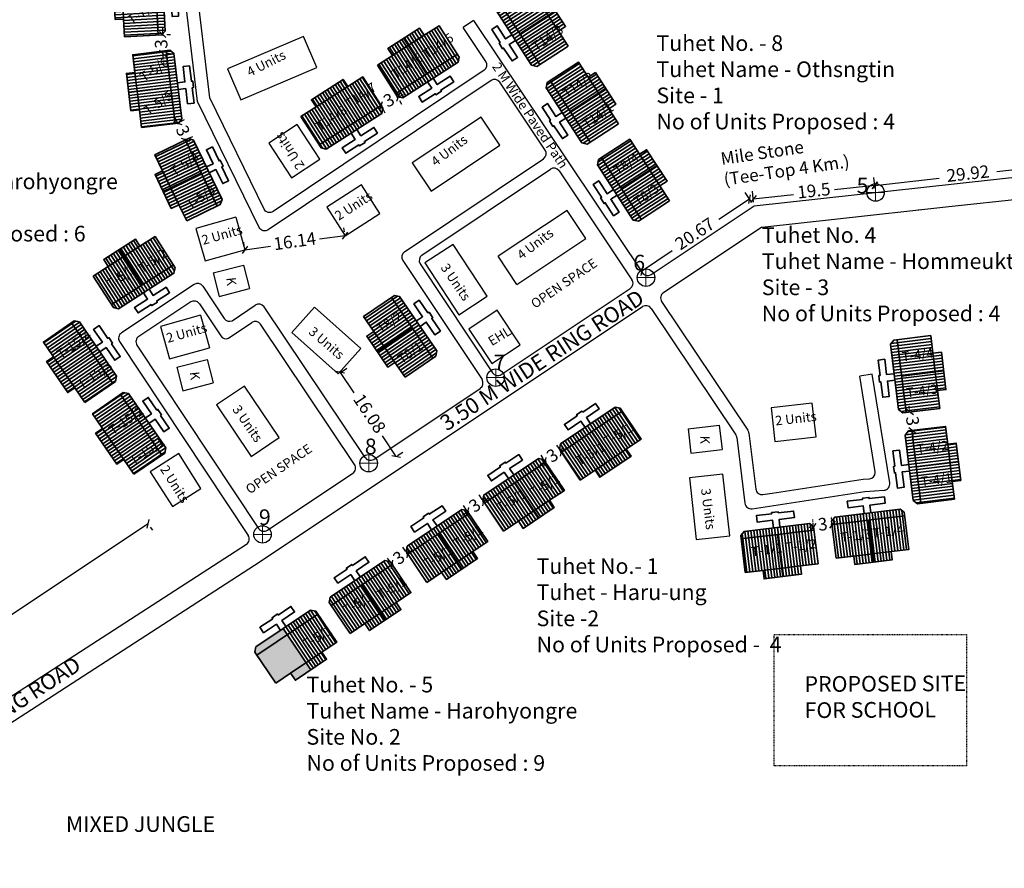
# Model space of a CAD drawing. Units: millimetres. Extents: x 45 to 44160, y -10700 to 28586.
# Drawn here: x 8188 to 8345, y 12632 to 12768 of the extents above; entities that cross this region are included whole.
import ezdxf

# ---------------------------------------------------------------- set-up
doc = ezdxf.new("R2010")
doc.units = ezdxf.units.MM
doc.header["$MEASUREMENT"] = 0
doc.linetypes.add('ACAD_ISO02W100', pattern=[15, 12, -3])
for name, color, linetype in [('Addl', 24, 'Continuous'), ('dimension', 10, 'Continuous'), ('Existing Road', 7, 'Continuous'), ('Proposed pathways', 30, 'Continuous'), ('Pwd temp', 10, 'Continuous'), ('Text', 7, 'Continuous'), ('Tuhet Bnd', 170, 'ACAD_ISO02W100')]:
    doc.layers.add(name, color=color, linetype=linetype)
for name, color, linetype, lineweight in [('boundary', 1, 'Continuous', 20), ('Du', 7, 'Continuous', 35), ('no units', 7, 'ACAD_ISO02W100', 30)]:
    doc.layers.add(name, color=color, linetype=linetype, lineweight=lineweight)
doc.dimstyles.new('ISO-25', dxfattribs={"dimtxt": 2, "dimasz": 1, "dimexe": 1.25, "dimexo": 0.625, "dimtad": 0, "dimdsep": 46, "dimtxsty": 'Standard', "dimblk": 'OBLIQUE', "dimcen": 2.5, "dimclrd": 7, "dimclre": 7, "dimclrt": 7, "dimadec": 0, "dimazin": 0, "dimtfac": 1, "dimtmove": 0, "dimatfit": 3, "dimfxl": 1, "dimlwe": 25, "dimarcsym": 0})

# ---------------------------------------------------------------- blocks, each defined once
blk = doc.blocks.new('A$C408C5D51')
at = {"layer": 'Pwd temp', "ltscale": 0.002}
for p, q in [((9.9, 5.4), (0, 5.4)), ((0, 5.4), (0, 0)), ((9.9, 0), (9.9, 5.4)), ((0, 0), (9.9, 0))]:
    blk.add_line(p, q, dxfattribs=at)
blk = doc.blocks.new('A$C4B74146B')
at = {"layer": 'Du'}
h = blk.add_hatch(dxfattribs=at)
h.set_pattern_fill('LINE', color=2, scale=0.15, angle=90, style=0)
h.set_pattern_definition([(90, (-27.94986, -239.5976), (-0.47625, 3e-17), [])])
h.paths.add_polyline_path([(5.85, 9), (2.85, 9), (0, 9), (0, 6.3), (5.85, 6.3)])
h.paths.add_polyline_path([(11.7, 9), (8.85, 9), (5.85, 9), (5.85, 6.3), (11.7, 6.3)])
h.paths.add_polyline_path([(11.7, 6.3), (5.85, 6.3), (5.85, 3.6), (11.7, 3.6)])
h.paths.add_polyline_path([(5.85, 6.3), (0, 6.3), (0, 3.6), (5.85, 3.6)])
h.paths.add_polyline_path([(11.7, 3.6), (0, 3.6), (0, 3.05), (0.6, 2.45), (11.1, 2.45), (11.7, 3.05)])
h.paths.add_polyline_path([(5.85, 10.35), (2.85, 10.35), (2.85, 9), (5.85, 9)])
h.paths.add_polyline_path([(8.85, 10.35), (5.85, 10.35), (5.85, 9), (8.85, 9)])
for p, q in [((5.85, 10.35), (5.85, 3.6)), ((2.85, 9), (8.85, 9)), ((11.7, 3.6), (0, 3.6))]:
    blk.add_line(p, q, dxfattribs=at)
for points in [[(11.7, 9), (11.7, 3.05), (11.1, 2.45), (0.6, 2.45), (0, 3.05), (0, 9), (2.85, 9), (2.85, 10.35), (8.85, 10.35), (8.85, 9), (11.7, 9)], [(6.37, 2.45), (6.37, 1.25), (8.83, 1.25), (8.83, 0.2), (6.37, 0.2), (6.37, 0), (5.32, 0), (5.32, 0.2), (2.86, 0.2), (2.86, 1.25), (5.32, 1.25), (5.32, 2.45)]]:
    blk.add_lwpolyline(points, dxfattribs=at)
blk = doc.blocks.new('A$C7B0136BA')
at = {"layer": 'Tuhet Bnd', "ltscale": 0.002}
blk.add_blockref('A$C4B74146B', (0, 0), dxfattribs=at)
blk = doc.blocks.new('_Oblique')
at = {"layer": 'Tuhet Bnd', "color": 0, "lineweight": -2}
blk.add_line((-0.5, -0.5), (0.5, 0.5), dxfattribs=at)
blk = doc.blocks.new('*D145')
at = {"layer": 'Defpoints', "color": 0, "ltscale": 0.002}
for p in [(8208.71, 12687.39), (8208.71, 12687.39), (8157.06, 12653.1)]:
    blk.add_point(p, dxfattribs=at)
at = {"layer": 'dimension', "color": 7, "lineweight": -2, "ltscale": 0.002}
for p, q in [((8208.71, 12687.39), (8184.79, 12671.51)), ((8157.06, 12653.1), (8180.98, 12668.98))]:
    blk.add_line(p, q, dxfattribs=at)
at = {"layer": 'dimension', "color": 7, "lineweight": 25, "ltscale": 0.002}
for p, q in [((8209.05, 12686.87), (8209.4, 12686.35)), ((8157.41, 12652.58), (8157.75, 12652.06))]:
    blk.add_line(p, q, dxfattribs=at)
at = {"layer": 'dimension', "color": 7, "lineweight": -2, "ltscale": 0.002}
for p, rotation in [((8208.71, 12687.39), 33.58610745501677), ((8157.06, 12653.1), 213.5861074550168)]:
    blk.add_blockref('_Oblique', p, dxfattribs=dict(at, rotation=rotation))
at = {"layer": 'dimension', "color": 7, "ltscale": 0.002, "insert": (8182.88, 12670.25), "char_height": 2, "attachment_point": 5, "rotation": 33.5861}
blk.add_mtext('62', dxfattribs=at)
blk = doc.blocks.new('*D146')
at = {"layer": 'Defpoints', "color": 0, "ltscale": 0.002}
for p in [(8239.01, 12711.29), (8247.93, 12697.91), (8248.27, 12698.14)]:
    blk.add_point(p, dxfattribs=at)
at = {"layer": 'dimension', "color": 7, "lineweight": -2, "ltscale": 0.002}
for p, q in [((8239.35, 12711.52), (8241.52, 12708.26)), ((8248.27, 12698.14), (8246.1, 12701.4))]:
    blk.add_line(p, q, dxfattribs=at)
at = {"layer": 'dimension', "color": 7, "lineweight": 25, "ltscale": 0.002}
for p, q in [((8239.53, 12711.64), (8240.39, 12712.21)), ((8248.45, 12698.26), (8249.31, 12698.83))]:
    blk.add_line(p, q, dxfattribs=at)
at = {"layer": 'dimension', "color": 7, "lineweight": -2, "ltscale": 0.002}
for p, rotation in [((8239.35, 12711.52), 123.6740337223237), ((8248.27, 12698.14), 303.6740337223237)]:
    blk.add_blockref('_Oblique', p, dxfattribs=dict(at, rotation=rotation))
at = {"layer": 'dimension', "color": 7, "ltscale": 0.002, "insert": (8243.81, 12704.83), "char_height": 2, "attachment_point": 5, "rotation": 303.674}
blk.add_mtext('16.08', dxfattribs=at)
blk = doc.blocks.new('*D149')
at = {"layer": 'Defpoints', "color": 0, "ltscale": 0.002}
for p in [(8240.11, 12733.32), (8224.13, 12731.07), (8224.13, 12731.07)]:
    blk.add_point(p, dxfattribs=at)
at = {"layer": 'dimension', "color": 7, "lineweight": -2, "ltscale": 0.002}
for p, q in [((8240.11, 12733.32), (8236.04, 12732.75)), ((8224.13, 12731.07), (8228.2, 12731.64))]:
    blk.add_line(p, q, dxfattribs=at)
at = {"layer": 'dimension', "color": 7, "lineweight": 25, "ltscale": 0.002}
for p, q in [((8240.02, 12733.94), (8239.94, 12734.56)), ((8224.04, 12731.69), (8223.96, 12732.31))]:
    blk.add_line(p, q, dxfattribs=at)
at = {"layer": 'dimension', "color": 7, "lineweight": -2, "ltscale": 0.002}
for p, rotation in [((8240.11, 12733.32), 8.003607648488718), ((8224.13, 12731.07), 188.0036076484887)]:
    blk.add_blockref('_Oblique', p, dxfattribs=dict(at, rotation=rotation))
at = {"layer": 'dimension', "color": 7, "ltscale": 0.002, "insert": (8232.12, 12732.2), "char_height": 2, "attachment_point": 5, "rotation": 8.0036}
blk.add_mtext('16.14', dxfattribs=at)
blk = doc.blocks.new('*D154')
at = {"layer": 'Defpoints', "color": 0, "ltscale": 0.002}
for p in [(8354.46, 12743.52), (8324.6, 12741.34), (8324.72, 12740.22)]:
    blk.add_point(p, dxfattribs=at)
at = {"layer": 'dimension', "color": 7, "lineweight": 25, "ltscale": 0.002}
for p, q in [((8354.39, 12744.14), (8354.2, 12745.88)), ((8324.65, 12740.84), (8324.46, 12742.58))]:
    blk.add_line(p, q, dxfattribs=at)
at = {"layer": 'dimension', "color": 7, "lineweight": -2, "ltscale": 0.002}
for p, q in [((8354.34, 12744.64), (8344.06, 12743.5)), ((8324.6, 12741.34), (8334.87, 12742.48))]:
    blk.add_line(p, q, dxfattribs=at)
for p, rotation in [((8354.34, 12744.64), 6.335569735806467), ((8324.6, 12741.34), 186.3355697358065)]:
    blk.add_blockref('_Oblique', p, dxfattribs=dict(at, rotation=rotation))
at = {"layer": 'dimension', "color": 7, "ltscale": 0.002, "insert": (8339.47, 12742.99), "char_height": 2, "attachment_point": 5, "rotation": 6.3356}
blk.add_mtext('29.92', dxfattribs=at)
blk = doc.blocks.new('*D155')
at = {"layer": 'Defpoints', "color": 0, "ltscale": 0.002}
for p in [(8324.72, 12740.22), (8305.21, 12739.18), (8305.34, 12738.07)]:
    blk.add_point(p, dxfattribs=at)
at = {"layer": 'dimension', "color": 7, "lineweight": 25, "ltscale": 0.002}
for p, q in [((8324.65, 12740.84), (8324.46, 12742.58)), ((8305.27, 12738.69), (8305.07, 12740.43))]:
    blk.add_line(p, q, dxfattribs=at)
at = {"layer": 'dimension', "color": 7, "lineweight": -2, "ltscale": 0.002}
for p, q in [((8324.6, 12741.34), (8318.18, 12740.62)), ((8305.21, 12739.18), (8311.63, 12739.9))]:
    blk.add_line(p, q, dxfattribs=at)
for p, rotation in [((8324.6, 12741.34), 6.335569735806867), ((8305.21, 12739.18), 186.3355697358068)]:
    blk.add_blockref('_Oblique', p, dxfattribs=dict(at, rotation=rotation))
at = {"layer": 'dimension', "color": 7, "ltscale": 0.002, "insert": (8314.9, 12740.26), "char_height": 2, "attachment_point": 5, "rotation": 6.3356}
blk.add_mtext('19.5', dxfattribs=at)
blk = doc.blocks.new('*D161')
at = {"layer": 'Defpoints', "color": 0, "ltscale": 0.002}
for p in [(8314.89, 12686.38), (8317.81, 12687.26), (8317.87, 12686.75)]:
    blk.add_point(p, dxfattribs=at)
at = {"layer": 'Tuhet Bnd', "color": 7, "lineweight": 25, "ltscale": 0.002}
for p, q in [((8314.82, 12687), (8314.68, 12688.13)), ((8317.79, 12687.37), (8317.65, 12688.5))]:
    blk.add_line(p, q, dxfattribs=at)
at = {"layer": 'Tuhet Bnd', "color": 7, "lineweight": -2, "ltscale": 0.002}
for p, q in [((8314.83, 12686.89), (8313.84, 12686.77)), ((8314.83, 12686.89), (8315.04, 12686.92)), ((8317.81, 12687.26), (8317.6, 12687.23)), ((8317.81, 12687.26), (8318.8, 12687.38))]:
    blk.add_line(p, q, dxfattribs=at)
for p, rotation in [((8317.81, 12687.26), 186.9749252300448), ((8314.83, 12686.89), 6.974925230044784)]:
    blk.add_blockref('_Oblique', p, dxfattribs=dict(at, rotation=rotation))
at = {"layer": 'Tuhet Bnd', "color": 7, "ltscale": 0.002, "insert": (8316.32, 12687.07), "char_height": 2, "attachment_point": 5, "rotation": 6.9749}
blk.add_mtext('3', dxfattribs=at)
blk = doc.blocks.new('*D175')
at = {"layer": 'Defpoints', "color": 0, "ltscale": 0.002}
for p in [(8330.15, 12705.24), (8330.19, 12705.24), (8330.51, 12702.26)]:
    blk.add_point(p, dxfattribs=at)
at = {"layer": 'Tuhet Bnd', "color": 7, "lineweight": -2, "ltscale": 0.002}
for p, q in [((8330.19, 12705.24), (8330.06, 12706.23)), ((8330.19, 12705.24), (8330.21, 12705.03)), ((8330.55, 12702.26), (8330.52, 12702.47)), ((8330.55, 12702.26), (8330.67, 12701.27))]:
    blk.add_line(p, q, dxfattribs=at)
at = {"layer": 'Tuhet Bnd', "color": 7, "lineweight": 25, "ltscale": 0.002}
for p, q in [((8330.77, 12705.31), (8331.43, 12705.39)), ((8331.13, 12702.33), (8331.79, 12702.41))]:
    blk.add_line(p, q, dxfattribs=at)
at = {"layer": 'Tuhet Bnd', "color": 7, "lineweight": -2, "ltscale": 0.002}
for p, rotation in [((8330.19, 12705.24), 276.9749252300448), ((8330.55, 12702.26), 96.97492523004482)]:
    blk.add_blockref('_Oblique', p, dxfattribs=dict(at, rotation=rotation))
at = {"layer": 'Tuhet Bnd', "color": 7, "ltscale": 0.002, "insert": (8330.37, 12703.75), "char_height": 2, "attachment_point": 5, "rotation": 276.9749}
blk.add_mtext('3', dxfattribs=at)
blk = doc.blocks.new('*D176')
at = {"layer": 'Defpoints', "color": 0, "ltscale": 0.002}
for p in [(8248.52, 12755.44), (8248.55, 12755.39), (8245.84, 12754.1)]:
    blk.add_point(p, dxfattribs=at)
at = {"layer": 'dimension', "color": 7, "lineweight": -2, "ltscale": 0.002}
for p, q in [((8248.55, 12755.39), (8248.36, 12755.3)), ((8248.55, 12755.39), (8249.44, 12755.84)), ((8245.87, 12754.05), (8244.97, 12753.6)), ((8245.87, 12754.05), (8246.05, 12754.14))]:
    blk.add_line(p, q, dxfattribs=at)
at = {"layer": 'dimension', "color": 7, "lineweight": 25, "ltscale": 0.002}
for p, q in [((8246.12, 12753.54), (8246.43, 12752.93)), ((8248.8, 12754.88), (8249.11, 12754.27))]:
    blk.add_line(p, q, dxfattribs=at)
at = {"layer": 'dimension', "color": 7, "lineweight": -2, "ltscale": 0.002}
for p, rotation in [((8248.55, 12755.39), 206.6507144547875), ((8245.87, 12754.05), 26.6507144547875)]:
    blk.add_blockref('_Oblique', p, dxfattribs=dict(at, rotation=rotation))
at = {"layer": 'dimension', "color": 7, "ltscale": 0.002, "insert": (8247.21, 12754.72), "char_height": 2, "attachment_point": 5, "rotation": 26.6507}
blk.add_mtext('3', dxfattribs=at)
blk = doc.blocks.new('*D177')
at = {"layer": 'Defpoints', "color": 0, "ltscale": 0.002}
for p in [(8213.36, 12751.28), (8213.39, 12751.3), (8214.65, 12748.58)]:
    blk.add_point(p, dxfattribs=at)
at = {"layer": 'dimension', "color": 7, "lineweight": -2, "ltscale": 0.002}
for p, q in [((8213.39, 12751.3), (8212.96, 12752.2)), ((8213.39, 12751.3), (8213.48, 12751.11)), ((8214.68, 12748.59), (8214.59, 12748.78)), ((8214.68, 12748.59), (8215.11, 12747.69))]:
    blk.add_line(p, q, dxfattribs=at)
at = {"layer": 'dimension', "color": 7, "lineweight": 25, "ltscale": 0.002}
for p, q in [((8213.92, 12751.55), (8214.51, 12751.84)), ((8215.21, 12748.85), (8215.81, 12749.13))]:
    blk.add_line(p, q, dxfattribs=at)
at = {"layer": 'dimension', "color": 7, "lineweight": -2, "ltscale": 0.002}
for p, rotation in [((8213.39, 12751.3), 295.5000983297129), ((8214.68, 12748.59), 115.5000983297129)]:
    blk.add_blockref('_Oblique', p, dxfattribs=dict(at, rotation=rotation))
at = {"layer": 'dimension', "color": 7, "ltscale": 0.002, "insert": (8214.03, 12749.94), "char_height": 2, "attachment_point": 5, "rotation": 295.5001}
blk.add_mtext('3', dxfattribs=at)
blk = doc.blocks.new('*D178')
at = {"layer": 'Defpoints', "color": 0, "ltscale": 0.002}
for p in [(8211.04, 12765.4), (8211.04, 12765.4), (8211.04, 12762.4)]:
    blk.add_point(p, dxfattribs=at)
at = {"layer": 'dimension', "color": 7, "lineweight": -2, "ltscale": 0.002}
for p, q in [((8211.04, 12765.4), (8211.04, 12766.4)), ((8211.04, 12765.4), (8211.04, 12765.19)), ((8211.04, 12762.4), (8211.04, 12762.61)), ((8211.04, 12762.4), (8211.04, 12761.4))]:
    blk.add_line(p, q, dxfattribs=at)
at = {"layer": 'dimension', "color": 7, "lineweight": 25, "ltscale": 0.002}
for p, q in [((8211.67, 12765.4), (8212.29, 12765.4)), ((8211.67, 12762.4), (8212.29, 12762.4))]:
    blk.add_line(p, q, dxfattribs=at)
at = {"layer": 'dimension', "color": 7, "lineweight": -2, "ltscale": 0.002}
for p, rotation in [((8211.04, 12765.4), 270), ((8211.04, 12762.4), 90)]:
    blk.add_blockref('_Oblique', p, dxfattribs=dict(at, rotation=rotation))
at = {"layer": 'dimension', "color": 7, "ltscale": 0.002, "insert": (8211.04, 12763.9), "char_height": 2, "attachment_point": 5, "rotation": 90}
blk.add_mtext('3', dxfattribs=at)
blk = doc.blocks.new('*D188')
at = {"layer": 'Defpoints', "color": 0, "ltscale": 0.002}
for p in [(8250.14, 12682.52), (8247.61, 12680.9), (8247.7, 12680.77)]:
    blk.add_point(p, dxfattribs=at)
at = {"layer": 'dimension', "color": 7, "lineweight": 25, "ltscale": 0.002}
for p, q in [((8249.77, 12683.03), (8249.32, 12683.66)), ((8247.33, 12681.28), (8246.88, 12681.91))]:
    blk.add_line(p, q, dxfattribs=at)
at = {"layer": 'dimension', "color": 7, "lineweight": -2, "ltscale": 0.002}
for p, q in [((8250.05, 12682.64), (8250.86, 12683.23)), ((8250.05, 12682.64), (8249.88, 12682.52)), ((8247.61, 12680.9), (8246.8, 12680.31)), ((8247.61, 12680.9), (8247.78, 12681.02))]:
    blk.add_line(p, q, dxfattribs=at)
for p, rotation in [((8250.05, 12682.64), 215.6156392532272), ((8247.61, 12680.9), 35.61563925322722)]:
    blk.add_blockref('_Oblique', p, dxfattribs=dict(at, rotation=rotation))
at = {"layer": 'dimension', "color": 7, "ltscale": 0.002, "insert": (8248.83, 12681.77), "char_height": 2, "attachment_point": 5, "rotation": 35.6156}
blk.add_mtext('3', dxfattribs=at)
blk = doc.blocks.new('*D189')
at = {"layer": 'Defpoints', "color": 0, "ltscale": 0.002}
for p in [(8262.18, 12690.95), (8262.34, 12690.72), (8259.85, 12689.05)]:
    blk.add_point(p, dxfattribs=at)
at = {"layer": 'dimension', "color": 7, "lineweight": 25, "ltscale": 0.002}
for p, q in [((8261.99, 12691.24), (8261.48, 12691.99)), ((8259.5, 12689.56), (8258.99, 12690.31))]:
    blk.add_line(p, q, dxfattribs=at)
at = {"layer": 'dimension', "color": 7, "lineweight": -2, "ltscale": 0.002}
for p, q in [((8262.18, 12690.95), (8262.01, 12690.83)), ((8262.18, 12690.95), (8263.01, 12691.51)), ((8259.69, 12689.28), (8258.86, 12688.72)), ((8259.69, 12689.28), (8259.86, 12689.39))]:
    blk.add_line(p, q, dxfattribs=at)
for p, rotation in [((8262.18, 12690.95), 213.9074473555675), ((8259.69, 12689.28), 33.90744735556753)]:
    blk.add_blockref('_Oblique', p, dxfattribs=dict(at, rotation=rotation))
at = {"layer": 'dimension', "color": 7, "ltscale": 0.002, "insert": (8260.94, 12690.11), "char_height": 2, "attachment_point": 5, "rotation": 33.9074}
blk.add_mtext('3', dxfattribs=at)
blk = doc.blocks.new('*D190')
at = {"layer": 'Defpoints', "color": 0, "ltscale": 0.002}
for p in [(8274.56, 12698.88), (8274.57, 12698.86), (8272.05, 12697.25)]:
    blk.add_point(p, dxfattribs=at)
at = {"layer": 'dimension', "color": 7, "lineweight": 25, "ltscale": 0.002}
for p, q in [((8274.24, 12699.39), (8273.89, 12699.93)), ((8271.71, 12697.77), (8271.36, 12698.32))]:
    blk.add_line(p, q, dxfattribs=at)
at = {"layer": 'dimension', "color": 7, "lineweight": -2, "ltscale": 0.002}
for p, q in [((8274.56, 12698.88), (8274.39, 12698.77)), ((8274.56, 12698.88), (8275.41, 12699.42)), ((8272.04, 12697.26), (8271.19, 12696.73)), ((8272.04, 12697.26), (8272.21, 12697.38))]:
    blk.add_line(p, q, dxfattribs=at)
for p, rotation in [((8274.56, 12698.88), 212.5746004974591), ((8272.04, 12697.26), 32.57460049745909)]:
    blk.add_blockref('_Oblique', p, dxfattribs=dict(at, rotation=rotation))
at = {"layer": 'dimension', "color": 7, "ltscale": 0.002, "insert": (8273.3, 12698.07), "char_height": 2, "attachment_point": 5, "rotation": 32.5746}
blk.add_mtext('3', dxfattribs=at)
blk = doc.blocks.new('*D1094')
at = {"layer": 'Defpoints', "color": 0, "ltscale": 0.002}
for p in [(8305.34, 12738.07), (8287.41, 12727.68), (8288.13, 12726.6)]:
    blk.add_point(p, dxfattribs=at)
at = {"layer": 'Text', "color": 7, "lineweight": 25, "ltscale": 0.002}
for p, q in [((8304.99, 12738.59), (8303.92, 12740.19)), ((8287.78, 12727.12), (8286.72, 12728.72))]:
    blk.add_line(p, q, dxfattribs=at)
at = {"layer": 'Text', "color": 7, "lineweight": -2, "ltscale": 0.002}
for p, q in [((8304.62, 12739.15), (8299.72, 12735.89)), ((8287.41, 12727.68), (8292.3, 12730.94))]:
    blk.add_line(p, q, dxfattribs=at)
for p, rotation in [((8304.62, 12739.15), 33.67058032058674), ((8287.41, 12727.68), 213.6705803205868)]:
    blk.add_blockref('_Oblique', p, dxfattribs=dict(at, rotation=rotation))
at = {"layer": 'Text', "color": 7, "ltscale": 0.002, "insert": (8296.01, 12733.42), "char_height": 2, "attachment_point": 5, "rotation": 33.6706}
blk.add_mtext('20.67', dxfattribs=at)
blk = doc.blocks.new('A$C379246FC')
at = {"layer": 'boundary'}
for points in [[(1.16, 2.31), (1.16, 0)], [(0, 1.17), (2.31, 1.17)]]:
    blk.add_lwpolyline(points, dxfattribs=at)
at = {"layer": 'boundary', "lineweight": 30}
blk.add_circle((1.16, 1.16), 1.16, dxfattribs=at)

msp = doc.modelspace()

# ---------------------------------------------------------------- hatches: boundary and pattern name
at = {"layer": 'no units', "ltscale": 0.002}
h = msp.add_hatch(color=256, dxfattribs=at)
h.paths.add_polyline_path([(8232.398, 12667.471), (8230.892, 12669.712), (8226.048, 12666.456), (8229.061, 12661.975), (8231.426, 12663.564), (8233.904, 12665.23)])
h.paths.add_polyline_path([(8230.892, 12669.712), (8230.251, 12670.666), (8225.905, 12667.745), (8225.742, 12666.913), (8226.048, 12666.456)])
h.paths.add_polyline_path([(8234.658, 12664.11), (8233.904, 12665.23), (8231.426, 12663.564), (8232.179, 12662.444)])

# ---------------------------------------------------------------- linework, layer by layer
at = {"layer": 'Addl'}
for p, q in [((8219.067, 12727.38), (8223.906, 12728.64)), ((8223.906, 12728.64), (8224.885, 12724.879)), ((8219.067, 12727.38), (8220.046, 12723.62)), ((8220.046, 12723.62), (8224.885, 12724.879)), ((8213.258, 12712.338), (8218.096, 12713.598)), ((8218.096, 12713.598), (8219.075, 12709.838)), ((8213.258, 12712.338), (8214.236, 12708.578)), ((8214.236, 12708.578), (8219.075, 12709.838)), ((8294.804, 12702.504), (8299.768, 12703.104)), ((8294.804, 12702.504), (8295.27, 12698.647)), ((8299.768, 12703.104), (8300.234, 12699.246)), ((8295.27, 12698.647), (8300.234, 12699.246))]:
    msp.add_line(p, q, dxfattribs=at)
at = {"layer": 'Du', "color": 2}
for p, q in [((8234.598, 12673.589), (8235.24, 12672.634)), ((8235.245, 12673.48), (8235.635, 12672.9)), ((8232.227, 12671.995), (8232.868, 12671.04)), ((8232.622, 12672.26), (8233.264, 12671.306)), ((8233.017, 12672.526), (8233.659, 12671.572)), ((8233.413, 12672.792), (8234.054, 12671.837)), ((8233.808, 12673.057), (8234.449, 12672.103)), ((8234.203, 12673.323), (8234.845, 12672.369)), ((8234.449, 12672.103), (8235.956, 12669.862)), ((8234.845, 12672.369), (8236.351, 12670.128)), ((8235.24, 12672.634), (8236.746, 12670.394)), ((8235.635, 12672.9), (8237.141, 12670.659)), ((8230.251, 12670.666), (8230.892, 12669.712)), ((8230.646, 12670.932), (8231.287, 12669.978)), ((8231.041, 12671.198), (8231.683, 12670.243)), ((8231.436, 12671.463), (8232.078, 12670.509)), ((8231.832, 12671.729), (8232.473, 12670.775)), ((8232.078, 12670.509), (8233.584, 12668.268)), ((8232.473, 12670.775), (8233.979, 12668.534)), ((8232.868, 12671.04), (8234.375, 12668.8)), ((8233.264, 12671.306), (8234.77, 12669.065)), ((8233.659, 12671.572), (8235.165, 12669.331)), ((8234.054, 12671.837), (8235.56, 12669.597)), ((8236.746, 12670.394), (8238.252, 12668.153)), ((8237.141, 12670.659), (8238.648, 12668.418)), ((8230.892, 12669.712), (8232.398, 12667.471)), ((8231.287, 12669.978), (8232.794, 12667.737)), ((8231.683, 12670.243), (8233.189, 12668.002)), ((8234.375, 12668.8), (8235.881, 12666.559)), ((8234.77, 12669.065), (8236.276, 12666.824)), ((8235.165, 12669.331), (8236.671, 12667.09)), ((8235.56, 12669.597), (8237.067, 12667.356)), ((8235.956, 12669.862), (8237.462, 12667.621)), ((8236.351, 12670.128), (8237.857, 12667.887)), ((8232.398, 12667.471), (8233.904, 12665.23)), ((8232.794, 12667.737), (8234.3, 12665.496)), ((8233.189, 12668.002), (8234.695, 12665.762)), ((8233.584, 12668.268), (8235.09, 12666.027)), ((8233.979, 12668.534), (8235.485, 12666.293)), ((8234.695, 12665.762), (8235.448, 12664.641)), ((8235.09, 12666.027), (8235.843, 12664.907)), ((8235.485, 12666.293), (8236.239, 12665.173)), ((8235.881, 12666.559), (8236.634, 12665.438)), ((8236.276, 12666.824), (8237.029, 12665.704)), ((8233.904, 12665.23), (8234.658, 12664.11)), ((8234.3, 12665.496), (8235.053, 12664.376))]:
    msp.add_line(p, q, dxfattribs=at)
at = {"layer": 'Du'}
for p, q in [((8226.048, 12666.456), (8235.759, 12672.983)), ((8234.669, 12664.118), (8230.262, 12670.674)), ((8236.406, 12666.912), (8231.426, 12663.564))]:
    msp.add_line(p, q, dxfattribs=at)
for points in [[(8229.061, 12661.975), (8225.742, 12666.913), (8225.905, 12667.745), (8234.619, 12673.603), (8235.452, 12673.44), (8238.771, 12668.501), (8236.406, 12666.912), (8237.159, 12665.791), (8232.179, 12662.444), (8231.426, 12663.564), (8229.061, 12661.975)], [(8229.826, 12670.381), (8229.157, 12671.377), (8227.115, 12670.005), (8226.53, 12670.876), (8228.571, 12672.249), (8228.46, 12672.415), (8229.331, 12673), (8229.443, 12672.834), (8231.484, 12674.207), (8232.07, 12673.335), (8230.028, 12671.963), (8230.698, 12670.967)]]:
    msp.add_lwpolyline(points, dxfattribs=at)
at = {"layer": 'Existing Road', "ltscale": 0.002}
for p, q in [((8305.336, 12738.066), (8377.287, 12746.054)), ((8288.92, 12727.13), (8305.336, 12738.066)), ((8265.007, 12711.2), (8285.591, 12724.912)), ((8244.677, 12697.657), (8261.678, 12708.983)), ((8227.717, 12686.358), (8241.348, 12695.439)), ((8158.898, 12641.801), (8224.374, 12684.136))]:
    msp.add_line(p, q, dxfattribs=at)
at = {"layer": 'Existing Road'}
for p, q in [((8335.914, 12737.925), (8357.134, 12740.211)), ((8318.666, 12736.024), (8335.914, 12737.925)), ((8331.526, 12737.452), (8331.937, 12737.496)), ((8306.568, 12734.681), (8318.666, 12736.024)), ((8306.568, 12734.681), (8290.873, 12724.225)), ((8226.565, 12681.385), (8287.544, 12722.008)), ((8150.882, 12632.45), (8226.565, 12681.385))]:
    msp.add_line(p, q, dxfattribs=at)
at = {"layer": 'Proposed pathways', "ltscale": 0.002}
for p, q in [((8262.547, 12761.104), (8258.925, 12766.51)), ((8272.01, 12746.982), (8264.773, 12757.781)), ((8249.611, 12730.768), (8271.736, 12745.594)), ((8252.378, 12730.215), (8272.849, 12743.933)), ((8249.334, 12729.385), (8261.957, 12710.369)), ((8252.102, 12728.832), (8263.619, 12711.48)), ((8216.049, 12725.529), (8204.432, 12717.818)), ((8217.435, 12725.249), (8220.843, 12720.115)), ((8215.489, 12722.757), (8207.204, 12717.257)), ((8216.875, 12722.477), (8220.288, 12717.335)), ((8222.091, 12719.758), (8225.799, 12722.242)), ((8290.597, 12722.837), (8304.362, 12702.294)), ((8243.292, 12697.932), (8227.186, 12721.968)), ((8288.929, 12721.732), (8302.435, 12701.577)), ((8221.536, 12716.978), (8225.251, 12719.467)), ((8241.625, 12696.828), (8226.638, 12719.193)), ((8219.709, 12718.162), (8219.73, 12718.175)), ((8204.152, 12716.431), (8224.664, 12685.529)), ((8206.924, 12715.871), (8226.329, 12686.637)), ((8326.978, 12693.891), (8324.169, 12711.241)), ((8324.661, 12695.688), (8322.195, 12710.921)), ((8304.524, 12701.859), (8305.618, 12692.917)), ((8302.596, 12701.142), (8303.88, 12690.647)), ((8308.204, 12692.257), (8322.756, 12694.511)), ((8322.756, 12694.511), (8323.729, 12694.578)), ((8308.499, 12690.279), (8322.978, 12692.522)), ((8322.978, 12692.522), (8326.059, 12692.733)), ((8306.752, 12692.048), (8308.204, 12692.257)), ((8305.015, 12689.779), (8308.499, 12690.279))]:
    msp.add_line(p, q, dxfattribs=at)
for points in [[(8263.386, 12758.055), (8227.846, 12734.241, -0.454917), (8226.391, 12734.633), (8216.6, 12754.727), (8214.26, 12774.394), (8214.26, 12780.771), (8202.46, 12796.593), (8216.458, 12824.306), (8220.525, 12832.403)], [(8262.273, 12759.717), (8228.639, 12737.18, -0.454917), (8227.184, 12737.572), (8218.546, 12755.299), (8216.26, 12774.512), (8216.26, 12781.435), (8204.803, 12796.796), (8213.886, 12814.778, -0.4049643), (8215.201, 12815.233), (8241.51, 12802.974)]]:
    msp.add_lwpolyline(points, format="xyb", dxfattribs=at)
for points in [[(8260.586, 12767.623), (8258.925, 12766.51)], [(8260.586, 12767.623), (8287.535, 12727.406)], [(8274.237, 12743.659), (8285.868, 12726.301)], [(8324.169, 12711.241), (8322.195, 12710.921)]]:
    msp.add_lwpolyline(points, dxfattribs=at)
for centre, start, end in [((8261.716, 12760.547), 303.82541, 33.82541), ((8263.943, 12757.224), 33.82541, 123.82541), ((8271.179, 12746.425), 303.82541, 33.82541), ((8288.366, 12727.962), 213.82541, 303.67058), ((8216.602, 12724.696), 33.57582, 123.57582), ((8285.037, 12725.745), 303.67058, 33.82541), ((8291.427, 12723.393), 123.67058, 213.82541), ((8216.042, 12721.924), 33.57582, 123.57582), ((8226.355, 12721.411), 33.82541, 123.82541), ((8288.098, 12721.176), 33.82541, 123.67058), ((8221.677, 12720.668), 213.57582, 294.50721), ((8225.807, 12718.636), 33.82541, 123.82541), ((8204.985, 12716.985), 123.57582, 213.57582), ((8207.757, 12716.424), 123.57582, 213.57582), ((8221.121, 12717.888), 213.57582, 294.50721), ((8264.452, 12712.033), 213.57582, 303.67058), ((8261.123, 12709.816), 303.67058, 33.57582), ((8303.531, 12701.738), 6.97493, 33.82541), ((8301.604, 12701.021), 6.97493, 33.82541), ((8244.123, 12698.489), 213.82541, 303.67058), ((8240.794, 12696.271), 303.67058, 33.82541), ((8323.661, 12695.576), 273.92929, 0), ((8325.991, 12693.731), 273.92929, 9.19448), ((8306.61, 12693.038), 186.97493, 278.16242), ((8304.873, 12690.769), 186.97493, 278.16242), ((8227.163, 12687.19), 213.57582, 303.67058), ((8223.831, 12684.976), 302.88598, 33.57582)]:
    msp.add_arc(centre, 1, start, end, dxfattribs=at)
at = {"layer": 'Proposed pathways'}
for centre, start, end in [((8273.406, 12743.102), 33.82541, 123.82541), ((8250.167, 12729.938), 123.82541, 213.57582), ((8252.935, 12729.385), 123.82541, 213.57582)]:
    msp.add_arc(centre, 1, start, end, dxfattribs=at)
at = {"layer": 'Pwd temp'}
for p, q in [((8233.504, 12765.109), (8221.358, 12759.94)), ((8235.619, 12760.14), (8233.504, 12765.109)), ((8223.473, 12754.972), (8235.619, 12760.14)), ((8261.803, 12752.245), (8250.82, 12744.922)), ((8264.798, 12747.752), (8261.803, 12752.245)), ((8232.473, 12751.049), (8227.949, 12748.101)), ((8236.076, 12745.519), (8232.473, 12751.049)), ((8227.949, 12748.101), (8231.552, 12742.571)), ((8253.815, 12740.429), (8264.798, 12747.752)), ((8231.552, 12742.571), (8236.076, 12745.519)), ((8242.742, 12741.43), (8237.19, 12737.862)), ((8245.662, 12736.887), (8242.742, 12741.43)), ((8237.19, 12737.862), (8240.109, 12733.319)), ((8222.675, 12736.272), (8216.32, 12734.493)), ((8222.675, 12736.272), (8224.131, 12731.072)), ((8240.109, 12733.319), (8245.662, 12736.887)), ((8275.51, 12737.361), (8264.527, 12730.039)), ((8278.505, 12732.868), (8275.51, 12737.361)), ((8216.32, 12734.493), (8217.775, 12729.293)), ((8267.522, 12725.546), (8278.505, 12732.868)), ((8217.775, 12729.293), (8224.131, 12731.072)), ((8267.522, 12725.546), (8264.527, 12730.039)), ((8217.029, 12720.645), (8210.674, 12718.866)), ((8217.029, 12720.645), (8218.485, 12715.445)), ((8264.346, 12721.435), (8259.854, 12718.439)), ((8268.009, 12715.945), (8264.346, 12721.435)), ((8210.674, 12718.866), (8212.129, 12713.666)), ((8259.854, 12718.439), (8263.517, 12712.948)), ((8263.517, 12712.948), (8268.009, 12715.945)), ((8212.129, 12713.666), (8218.485, 12715.445)), ((8314.617, 12706.602), (8308.06, 12705.857)), ((8315.227, 12701.236), (8314.617, 12706.602)), ((8308.06, 12705.857), (8308.669, 12700.492)), ((8308.669, 12700.492), (8315.227, 12701.236)), ((8213.583, 12698.593), (8209.027, 12695.693)), ((8217.127, 12693.025), (8213.583, 12698.593)), ((8209.027, 12695.693), (8212.571, 12690.125)), ((8212.571, 12690.125), (8217.127, 12693.025))]:
    msp.add_line(p, q, dxfattribs=at)
at = {"layer": 'Pwd temp', "ltscale": 0.002}
for p, q in [((8221.358, 12759.94), (8223.473, 12754.972)), ((8250.82, 12744.922), (8253.815, 12740.429)), ((8224.089, 12709.354), (8219.611, 12706.336)), ((8229.623, 12701.145), (8224.089, 12709.354)), ((8219.611, 12706.336), (8225.145, 12698.127)), ((8225.145, 12698.127), (8229.623, 12701.145))]:
    msp.add_line(p, q, dxfattribs=at)
at = {"layer": 'Tuhet Bnd', "ltscale": 0.002}
msp.add_line((8324.661, 12695.576), (8324.661, 12695.688), dxfattribs=at)
for points in [[(8223.246, 12734.237), (8223.244, 12734.239)], [(8226.148, 12721.23), (8226.147, 12721.232)]]:
    msp.add_lwpolyline(points, dxfattribs=at)
msp.add_lwpolyline([(8308.556, 12669.713), (8339.225, 12669.713), (8339.225, 12648.784), (8308.556, 12648.784)], close=True, dxfattribs=at)

# ---------------------------------------------------------------- block references
at = {"layer": 'Du', "ltscale": 0.002, "xscale": 1.200000000000728, "yscale": 1.200000000000728, "zscale": 1.2}
for p in [(8323.323, 12738.818), (8286.71, 12725.239), (8262.741, 12709.297), (8242.488, 12695.645), (8225.554, 12684.299)]:
    msp.add_blockref('A$C379246FC', p, dxfattribs=at)
at = {"layer": 'Du', "ltscale": 0.002}
for p, rotation in [((8262.788, 12723.675), 123.3853186186138), ((8242.603, 12715.322), 138.2733963477476), ((8301.483, 12685.454), 96.38529573457382)]:
    msp.add_blockref('A$C408C5D51', p, dxfattribs=dict(at, rotation=rotation))
at = {"layer": 'Tuhet Bnd', "ltscale": 0.002, "extrusion": (0, 0, -1), "zscale": -1}
for name, p, rotation in [('A$C7B0136BA', (-8213.317, 12777.17), 267.0596035261579), ('A$C4B74146B', (-8259.968, 12759.23), 327.3689737792989), ('A$C7B0136BA', (-8215.175, 12763.265), 263.116846277367), ('A$C4B74146B', (-8247.784, 12751.065), 327.3689737792989), ('A$C7B0136BA', (-8217.893, 12750.137), 244.3268331091248), ('A$C4B74146B', (-8214.652, 12725.603), 327.3689737793429), ('A$C7B0136BA', (-8250.494, 12725.503), 235.6012968254387), ('A$C7B0136BA', (-8199.432, 12721.455), 235.6012968254387), ('A$C7B0136BA', (-8207.261, 12710.019), 235.6012968254387)]:
    msp.add_blockref(name, p, dxfattribs=dict(at, rotation=rotation))
at = {"layer": 'Tuhet Bnd', "ltscale": 0.002, "extrusion": (0, 0, -1), "xscale": -1, "zscale": -1}
for p, rotation in [((-8261.77, 12768.483), 57.05754253336017), ((-8269.796, 12756.097), 57.05754253336017), ((-8277.961, 12743.801), 57.05754253336017), ((-8324.592, 12716.304), 83.02507476992076), ((-8282.306, 12708.334), 146.0925526444612), ((-8326.937, 12701.82), 83.02507476992076), ((-8270.072, 12700.184), 146.0925526444612), ((-8257.838, 12692.034), 146.0925526444455), ((-8328.93, 12692.243), 173.0250747699208), ((-8314.454, 12689.955), 173.0250747699208), ((-8245.6, 12683.885), 146.0925526444612)]:
    msp.add_blockref('A$C7B0136BA', p, dxfattribs=dict(at, rotation=rotation))

# ---------------------------------------------------------------- texts
at = {"layer": 'Pwd temp', "char_height": 2.5, "attachment_point": 1}
for s, insert in [('{\\fArial|b0|i0|c0|p34;5}', (8321.685, 12742.578)), ('{\\fArial|b0|i0|c0|p34;6}', (8286.069, 12730.279)), ('{\\fArial|b0|i0|c0|p34;7}', (8263.798, 12714.345)), ('{\\fArial|b0|i0|c0|p34;8}', (8243.256, 12700.97)), ('{\\fArial|b0|i0|c0|p34;9}', (8226.366, 12689.684))]:
    msp.add_mtext(s, dxfattribs=dict(at, insert=insert))
at = {"layer": 'Text', "attachment_point": 1}
for s, insert, char_height, rotation in [('{\\fArial Narrow|b1|i0|c0|p34;T-7/1}', (8205.213, 12768.136), 1.5, 34.51171), ('{\\fArial Narrow|b1|i0|c0|p34;T14/3}', (8269.76, 12763.94), 1.5, 34.51171), ('{\\fArial Narrow|b1|i0|c0|p34;T14/5}', (8252.276, 12762.676), 1.5, 34.51171), ('{\\fArial Narrow|b1|i0|c0|p34;T-5/6}', (8207.191, 12759.04), 1.5, 34.51171), ('{\\fArial Narrow|b0|i0|c0|p34;4 Units}', (8224.238, 12759.983), 1.5, 26.86943), ('{\\fArial Narrow|b1|i0|c0|p34;T14/6}', (8247.349, 12759.521), 1.5, 34.51171), ('{\\fArial Narrow|b0|i0|c0|p34;2 M Wide Paved Path }', (8264.727, 12761.136), 1.5, 303.94521), ('{\\fArial Narrow|b1|i0|c0|p34;T14/2}', (8274.604, 12756.464), 1.5, 34.51171), ('{\\fArial Narrow|b1|i0|c0|p34;T14/7}', (8239.927, 12754.769), 1.5, 34.51171), ('{\\fArial Narrow|b1|i0|c0|p34;T-5/5}', (8207.838, 12753.68), 1.5, 34.51171), ('{\\fArial Narrow|b1|i0|c0|p34;T14/8}', (8235.276, 12751.184), 1.5, 34.51171), ('{\\fArial Narrow|b1|i0|c0|p34;T14/1}', (8277.786, 12751.554), 1.5, 34.51171), ('{\\fArial Narrow|b0|i0|c0|p34;2 Units}', (8232.46, 12743.67), 1.5, 123.08416), ('{\\fArial Narrow|b0|i0|c0|p34;4 Units}', (8253.642, 12745.496), 1.5, 37.51202), ('{\\fArial|b1|i0|c0|p34;Mile Stone\\P(Tee-Top 4 Km.)}', (8299.884, 12746.566), 2, 8.39863), ('{\\fArial Narrow|b1|i0|c0|p34;T-5/4}', (8212.038, 12743.976), 1.5, 34.51171), ('{\\fArial Narrow|b1|i0|c0|p34;T8/4}', (8282.769, 12744.168), 1.5, 34.51171), ('{\\fArial Narrow|b1|i0|c0|p34;T-5/3}', (8214.59, 12738.667), 1.5, 34.51171), ('{\\fArial Narrow|b1|i0|c0|p34;T8/3}', (8285.951, 12739.258), 1.5, 34.51171), ('{\\fArial Narrow|b0|i0|c0|p34;2 Units}', (8238.284, 12736.946), 1.5, 32.72565), ('{\\fArial Narrow|b0|i0|c0|p34;2 Units}', (8217.096, 12733.297), 1.5, 15.63861), ('{\\fArial Narrow|b0|i0|c0|p34;4 Units}', (8267.349, 12730.612), 1.5, 37.51202), ('{\\fArial Narrow|b1|i0|c0|p34;T-5/2}', (8206.913, 12728.508), 1.5, 34.51171), ('{\\fArial Narrow|b1|i0|c0|p34;T-5/1}', (8201.907, 12726.058), 1.5, 34.51171), ('{\\fArial Narrow|b0|i0|c0|p34;3 Units}', (8256.515, 12729.087), 1.5, 304.39319), ('{\\fArial Narrow|b1|i0|c0|p34;OPEN SPACE}', (8269.547, 12722.882), 1.5, 34.51171), ('{\\fArial Narrow|b0|i0|c0|p34;K}', (8222.661, 12726.767), 1.5, 276.0404), ('{\\fArial Narrow|b0|i0|c0|p34;3.50 M WIDE RING ROAD}', (8254.948, 12704.179), 2.5, 33.10802), ('{\\fArial Narrow|b1|i0|c0|p34;T8/2}', (8244.979, 12718.91), 1.5, 34.51171), ('{\\fArial Narrow|b0|i0|c0|p34;2 Units}', (8211.45, 12717.669), 1.5, 15.63861), ('{\\fArial Narrow|b1|i0|c0|p34;T-15/4}', (8193.917, 12714.862), 1.5, 34.51171), ('{\\fArial Narrow|b0|i0|c0|p34;3 Units}', (8235.149, 12718.941), 1.5, 319.28127), ('{\\fArial Narrow|b0|i0|c0|p34;EHL}', (8262.728, 12716.974), 1.5, 31.33334), ('{\\fArial Narrow|b1|i0|c0|p34;T8/1}', (8248.284, 12714.083), 1.5, 34.51171), ('{\\fArial Narrow|b1|i0|c0|p34;T-4/4}', (8328.832, 12714.745), 1.5, 7.42598), ('{\\fArial Narrow|b1|i0|c0|p34;T-15/3}', (8197.222, 12710.035), 1.5, 34.51171), ('{\\fArial Narrow|b0|i0|c0|p34;K}', (8216.851, 12711.725), 1.5, 276.0404), ('{\\fArial Narrow|b1|i0|c0|p34;T-4/3}', (8329.534, 12709.008), 1.5, 7.42598), ('{\\fArial Narrow|b1|i0|c0|p34;T-15/2}', (8202.221, 12702.732), 1.5, 34.51171), ('{\\fArial Narrow|b0|i0|c0|p34;3 Units}', (8223.293, 12706.492), 1.5, 304.99152), ('{\\fArial Narrow|b0|i0|c0|p34;2 Units}', (8308.636, 12704.552), 1.5, 6.47861), ('{\\fArial Narrow|b1|i0|c0|p34;T-5/1}', (8281.137, 12701.024), 1.5, 30.60513), ('{\\fArial Narrow|b1|i0|c0|p34;T-15/1}', (8205.526, 12697.905), 1.5, 34.51171), ('{\\fArial Narrow|b1|i0|c0|p34;OPEN SPACE}', (8224.066, 12693.291), 1.5, 34.51171), ('{\\fArial Narrow|b1|i0|c0|p34;T-5/1}', (8276.732, 12697.925), 1.5, 30.60513), ('{\\fArial Narrow|b0|i0|c0|p34;K}', (8298.284, 12701.415), 1.5, 268.34107), ('{\\fArial Narrow|b1|i0|c0|p34;T-4/2}', (8331.205, 12700.03), 1.5, 7.42598), ('{\\fArial Narrow|b0|i0|c0|p34;2 Units}', (8211.819, 12696.909), 1.5, 302.47222), ('{\\fArial Narrow|b1|i0|c0|p34;T-4/1}', (8331.84, 12694.843), 1.5, 7.42598), ('{\\fArial Narrow|b1|i0|c0|p34;T-5/1}', (8269.451, 12692.894), 1.5, 30.60513), ('{\\fArial Narrow|b1|i0|c0|p34;T-5/1}', (8264.066, 12690.419), 1.5, 30.60513), ('{\\fArial Narrow|b0|i0|c0|p34;3 Units}', (8298.35, 12693.125), 1.5, 277.39317), ('{\\fArial Narrow|b1|i0|c0|p34;T-5/1}', (8257.217, 12684.744), 1.5, 30.60513), ('{\\fArial Narrow|b1|i0|c0|p34;T-1/3}', (8319.022, 12685.928), 1.5, 7.42598), ('{\\fArial Narrow|b1|i0|c0|p34;T-1/4}', (8324.148, 12686.614), 1.5, 7.42598), ('{\\fArial Narrow|b1|i0|c0|p34;T-1/2}', (8310.215, 12684.344), 1.5, 7.42598), ('{\\fArial Narrow|b1|i0|c0|p34;T-5/1}', (8252.362, 12681.48), 1.5, 30.60513), ('{\\fArial Narrow|b1|i0|c0|p34;T-1/1}', (8304.79, 12683.675), 1.5, 7.42598), ('{\\fArial Narrow|b1|i0|c0|p34;T-5/1}', (8245.014, 12676.542), 1.5, 30.60513), ('{\\fArial Narrow|b1|i0|c0|p34;T-5/1}', (8239.594, 12674.119), 1.5, 30.60513), ('{\\fArial Narrow|b1|i0|c0|p34;T-5/1}', (8233.13, 12668.681), 1.5, 30.60513), ('{\\fArial Narrow|b0|i0|c0|p34;3.50 M WIDE RING ROAD}', (8165.123, 12645.679), 2.5, 33.10802), ('{\\fArial Narrow|b0|i0|c0|p34;PROPOSED SITE \\PFOR SCHOOL}', (8313.374, 12663.076), 2.5, 0.29375)]:
    msp.add_mtext(s, dxfattribs=dict(at, insert=insert, char_height=char_height, rotation=rotation))
at = {"layer": 'Text', "ltscale": 0.002, "char_height": 2.5, "width": 145.99628, "attachment_point": 1}
for s, insert in [('{\\fArial Narrow|b1|i0|c0|p34;Tuhet No. - 8\\PTuhet Name - Othsngtin\\PSite - 1\\PNo of Units Proposed : 4}', (8289.766, 12765.281)), ('{\\fArial Narrow|b1|i0|c0|p34;Tuhet No. - 5\\PTuhet Name - Harohyongre\\PSite No. 1\\PNo of Units Proposed : 6}', (8160.682, 12747.405)), ('{\\fArial Narrow|b0|i0|c0|p34;Tuhet No. 4\\PTuhet Name - Hommeuktoles\\PSite - 3\\PNo of Units Proposed : 4}', (8306.568, 12734.681)), ('{\\fArial Narrow|b1|i0|c0|p34;Tuhet No.- 1\\PTuhet - Haru-ung \\PSite -2\\PNo of Units Proposed -  4}', (8270.653, 12681.891)), ('{\\fArial Narrow|b1|i0|c0|p34;Tuhet No. - 5\\PTuhet Name - Harohyongre\\PSite No. 2\\PNo of Units Proposed : 9}', (8233.958, 12662.995))]:
    msp.add_mtext(s, dxfattribs=dict(at, insert=insert))
at = {"layer": 'Text', "insert": (8195.594, 12640.755), "char_height": 2.5, "attachment_point": 1}
msp.add_mtext('{\\fArial|b0|i0|c0|p34;MIXED JUNGLE}', dxfattribs=at)

# ---------------------------------------------------------------- dimensions: what is measured, and where the dimension line sits
at = {"layer": 'dimension', "ltscale": 0.002}
for p1, p2, distance, picture, middle in [((8211.041, 12762.401), (8211.041, 12765.401), -0.003, '*D178', (8211.043, 12763.901)), ((8245.843, 12754.097), (8248.524, 12755.443), -0.057, '*D176', (8247.209, 12754.719)), ((8214.649, 12748.577), (8213.357, 12751.285), -0.032, '*D177', (8214.032, 12749.945)), ((8354.462, 12743.52), (8324.721, 12740.218), -1.126, '*D154', (8339.467, 12742.988)), ((8324.721, 12740.218), (8305.336, 12738.066), -1.126, '*D155', (8314.904, 12740.261)), ((8240.109, 12733.319), (8224.131, 12731.072), 0, '*D149', (8232.12, 12732.196)), ((8239.009, 12711.292), (8247.925, 12697.909), 0.415, '*D146', (8243.812, 12704.83)), ((8272.046, 12697.247), (8274.575, 12698.862), 0.021, '*D190', (8273.299, 12698.072)), ((8259.846, 12689.046), (8262.336, 12690.72), 0.277, '*D189', (8260.937, 12690.113)), ((8157.059, 12653.097), (8208.709, 12687.394), 0, '*D145', (8182.884, 12670.245)), ((8250.136, 12682.519), (8247.697, 12680.772), -0.153, '*D188', (8248.827, 12681.77))]:
    dim = msp.add_aligned_dim(p1=p1, p2=p2, distance=distance, dimstyle='ISO-25', dxfattribs=at)
    dim.commit()
    dim.dimension.update_dxf_attribs({"geometry": picture, "text_midpoint": middle})
at = {"layer": 'Text', "ltscale": 0.002}
dim = msp.add_aligned_dim(p1=(8305.336, 12738.066), p2=(8288.131, 12726.604), distance=-1.298, dimstyle='ISO-25', dxfattribs=at)
dim.commit()
dim.dimension.update_dxf_attribs({"geometry": '*D1094', "text_midpoint": (8296.014, 12733.415)})
at = {"layer": 'Tuhet Bnd', "ltscale": 0.002}
for p1, p2, distance, picture, middle in [((8330.51, 12702.258), (8330.146, 12705.235), -0.04, '*D175', (8330.367, 12703.751)), ((8314.891, 12686.382), (8317.869, 12686.746), 0.513, '*D161', (8316.318, 12687.073))]:
    dim = msp.add_aligned_dim(p1=p1, p2=p2, distance=distance, dimstyle='ISO-25', dxfattribs=at)
    dim.commit()
    dim.dimension.update_dxf_attribs({"geometry": picture, "text_midpoint": middle})

doc.saveas('drawing.dxf')
